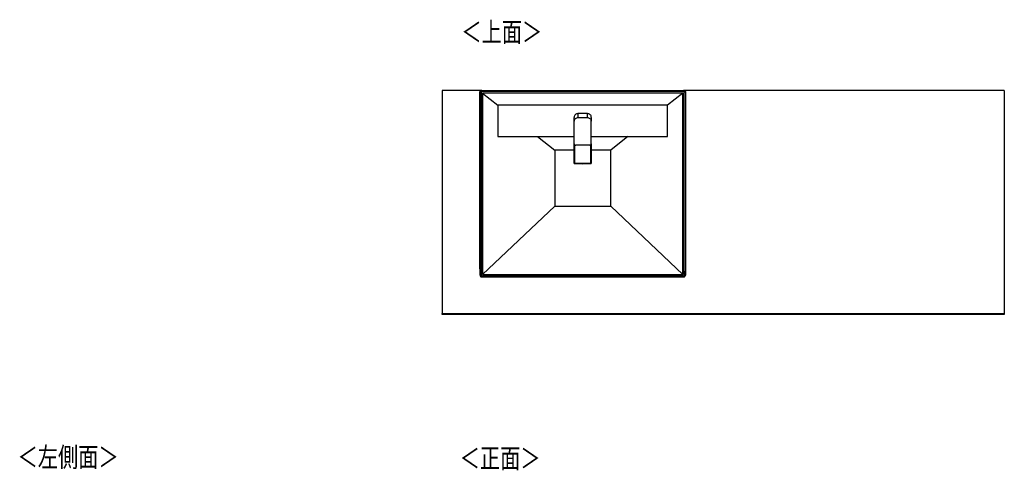
# Model space of a CAD drawing. Extents: x 445 to 4839, y 153 to 3321.
# Drawn here: x 471 to 3107, y 2114 to 3321 of the extents above; entities that cross this region are included whole.
import ezdxf

# ---------------------------------------------------------------- set-up
doc = ezdxf.new("R2010")
doc.units = 0
doc.layers.get('0').update_dxf_attribs({"linetype": 'CONTINUOUS'})
doc.styles.add('SLDTEXTSTYLE0', font='TXT', dxfattribs={"width": 0.75, "bigfont": 'bigfont'})

msp = doc.modelspace()

# ---------------------------------------------------------------- linework, layer by layer
at = {"color": 7, "linetype": 'CONTINUOUS'}
for p, q in [((1602.5, 3131.6), (1602.5, 2534.6)), ((1706.5, 3131.6), (1602.5, 3131.6)), ((1703.5, 3126.6), (1702.5, 3126.6)), ((1702.5, 3126.6), (1702.5, 2659.7)), ((1706.5, 3126.6), (1703.5, 3126.6)), ((1703.5, 2637.2), (1703.5, 3126.6)), ((1706.5, 3126.6), (1706.5, 2637.2)), ((1707.5, 3131.6), (1708.5, 3131.6)), ((1708.5, 3128.6), (1708.5, 3131.6)), ((1708.5, 3131.6), (2248.5, 3131.6)), ((2248.5, 3128.6), (1708.5, 3128.6)), ((1710.5, 3124.6), (1751.1, 3092.4)), ((2246.5, 3124.6), (1710.5, 3124.6)), ((1710.5, 3124.6), (1710.5, 2638.6)), ((2246.5, 3124.6), (2205.8, 3092.4)), ((2246.5, 2638.6), (2246.5, 3124.6)), ((2248.5, 3128.6), (2248.5, 3131.6)), ((2248.5, 3131.6), (2249.5, 3131.6)), ((3107.5, 3131.6), (2248.5, 3131.6)), ((2250.5, 2637.2), (2250.5, 3126.6)), ((2253.5, 3126.6), (2250.5, 3126.6)), ((2253.5, 3126.6), (2253.5, 2637.2)), ((2254.5, 3126.6), (2253.5, 3126.6)), ((2254.5, 2659.7), (2254.5, 3126.6)), ((3107.5, 3131.6), (3107.5, 2534.6)), ((2205.8, 3092.4), (1751.1, 3092.4)), ((1751.1, 3092.4), (1751.1, 3008.2)), ((2205.8, 3008.2), (2205.8, 3092.4)), ((1955.5, 3049.6), (1955.5, 3059.5)), ((1991.5, 3069.6), (1965.5, 3069.6)), ((2001.5, 3059.5), (2001.5, 3049.6)), ((1955.5, 3033.1), (1955.5, 3049.6)), ((1955.5, 2989), (1955.5, 3033.1)), ((1991.5, 3058.2), (1965.5, 3058.2)), ((2001.5, 3033.1), (2001.5, 3049.6)), ((2001.5, 2989), (2001.5, 3033.1)), ((1751.1, 3008.2), (1955.5, 3008.2)), ((1857.4, 3008.2), (1903.5, 2971.6)), ((2001.5, 3008.2), (2205.8, 3008.2)), ((2099.6, 3008.2), (2053.5, 2971.6)), ((1955.5, 2935.8), (1955.5, 2989)), ((1997.2, 2985.2), (1959.7, 2985.2)), ((2001.5, 2989), (2001.5, 2935.8)), ((1903.5, 2971.6), (1903.5, 2821.6)), ((1955.5, 2971.6), (1903.5, 2971.6)), ((2053.5, 2971.6), (2001.5, 2971.6)), ((2053.5, 2821.6), (2053.5, 2971.6)), ((1955.5, 2935.8), (2001.5, 2935.8)), ((1956.5, 2936.6), (2000.5, 2936.6)), ((1710.5, 2638.6), (1903.5, 2821.6)), ((1903.5, 2821.6), (2053.5, 2821.6)), ((2246.5, 2638.6), (2053.5, 2821.6)), ((1702.5, 2659.7), (1703.5, 2637.2)), ((1702.5, 2659.7), (1702.5, 2659.5)), ((1702.5, 2659.5), (1703.5, 2637)), ((1706.5, 2637.2), (1703.5, 2637.2)), ((1703.5, 2637.2), (1703.6, 2635.9)), ((1710.5, 2638.6), (2246.5, 2638.6)), ((2253.5, 2637.2), (2250.5, 2637.2)), ((2253.5, 2637.2), (2254.5, 2659.7)), ((2253.5, 2637), (2254.5, 2659.5)), ((2254.5, 2659.5), (2254.5, 2659.7)), ((1708.5, 2635.2), (2248.5, 2635.2)), ((1708.5, 2632.2), (2248.5, 2632.2)), ((1602.5, 2534.6), (3107.5, 2534.6)), ((1602.5, 2531.6), (1602.5, 2534.6)), ((3107.5, 2531.6), (1602.5, 2531.6)), ((3107.5, 2534.6), (3107.5, 2531.6))]:
    msp.add_line(p, q, dxfattribs=at)
at = {"color": 8, "linetype": 'CONTINUOUS'}
for p, q in [((1965.5, 3069.6), (1965.5, 3058.2)), ((1991.5, 3058.2), (1991.5, 3069.6)), ((1956.5, 2986.6), (1956.5, 2936.6)), ((2000.5, 2936.6), (2000.5, 2986.6)), ((1708.5, 2632.2), (1708.5, 2635.2)), ((2248.5, 2632.2), (2248.5, 2635.2))]:
    msp.add_line(p, q, dxfattribs=at)
at = {"color": 7, "linetype": 'CONTINUOUS'}
for points in [[(1707.5, 3131.6), (1706.5, 3131.5), (1705.6, 3131.2), (1704.7, 3130.8), (1703.9, 3130.2), (1703.3, 3129.4), (1702.9, 3128.5), (1702.6, 3127.6), (1702.5, 3126.6)], [(1708.5, 3131.6), (1707.5, 3131.5), (1706.5, 3131.2), (1705.7, 3130.8), (1704.9, 3130.2), (1704.3, 3129.4), (1703.8, 3128.5), (1703.6, 3127.6), (1703.5, 3126.6)], [(1708.5, 3128.6), (1708.1, 3128.6), (1707.7, 3128.5), (1707.3, 3128.3), (1707, 3128), (1706.8, 3127.7), (1706.6, 3127.4), (1706.5, 3127), (1706.5, 3126.6)], [(2253.5, 3126.6), (2253.4, 3127.6), (2253.1, 3128.5), (2252.7, 3129.4), (2252, 3130.2), (2251.3, 3130.8), (2250.4, 3131.2), (2249.5, 3131.5), (2248.5, 3131.6)], [(2250.5, 3126.6), (2250.5, 3127), (2250.3, 3127.4), (2250.2, 3127.7), (2249.9, 3128), (2249.6, 3128.3), (2249.3, 3128.5), (2248.9, 3128.6), (2248.5, 3128.6)], [(2254.5, 3126.6), (2254.4, 3127.6), (2254.1, 3128.5), (2253.6, 3129.4), (2253, 3130.2), (2252.3, 3130.8), (2251.4, 3131.2), (2250.5, 3131.5), (2249.5, 3131.6)], [(1965.5, 3069.6), (1963.5, 3069.4), (1961.7, 3068.8), (1959.9, 3067.9), (1958.4, 3066.6), (1957.2, 3065.1), (1956.2, 3063.4), (1955.7, 3061.5), (1955.5, 3059.5)], [(2001.5, 3059.5), (2001.3, 3061.5), (2000.7, 3063.4), (1999.8, 3065.1), (1998.5, 3066.6), (1997, 3067.9), (1995.3, 3068.8), (1993.4, 3069.4), (1991.5, 3069.6)], [(1965.5, 3058.2), (1963.5, 3058.1), (1961.7, 3057.6), (1959.9, 3056.8), (1958.4, 3055.7), (1957.2, 3054.4), (1956.2, 3052.9), (1955.7, 3051.3), (1955.5, 3049.6)], [(2001.5, 3049.6), (2001.3, 3051.3), (2000.7, 3052.9), (1999.8, 3054.4), (1998.5, 3055.7), (1997, 3056.8), (1995.3, 3057.6), (1993.4, 3058.1), (1991.5, 3058.2)], [(1955.5, 2989), (1955.5, 2988.9), (1955.5, 2988.8), (1955.5, 2988.7), (1955.5, 2988.6), (1955.5, 2988.5), (1955.6, 2988.4), (1955.6, 2988.3), (1955.6, 2988.2), (1955.6, 2988.1), (1955.6, 2988), (1955.7, 2987.9), (1955.7, 2987.8), (1955.7, 2987.7), (1955.8, 2987.6), (1955.8, 2987.5), (1955.8, 2987.4), (1955.9, 2987.3), (1955.9, 2987.3), (1956, 2987.2), (1956.1, 2987.1), (1956.1, 2987), (1956.2, 2986.9), (1956.3, 2986.8), (1956.3, 2986.7), (1956.4, 2986.6), (1956.5, 2986.6), (1956.6, 2986.5), (1956.6, 2986.4), (1956.7, 2986.3), (1956.8, 2986.2), (1956.9, 2986.2), (1957, 2986.1), (1957.1, 2986), (1957.2, 2986), (1957.3, 2985.9), (1957.4, 2985.8), (1957.5, 2985.8), (1957.6, 2985.7), (1957.7, 2985.7), (1957.8, 2985.6), (1957.9, 2985.6), (1958, 2985.5), (1958.1, 2985.5), (1958.3, 2985.4), (1958.4, 2985.4), (1958.5, 2985.4), (1958.6, 2985.3), (1958.7, 2985.3), (1958.9, 2985.3), (1959, 2985.3), (1959.1, 2985.3), (1959.2, 2985.2), (1959.4, 2985.2), (1959.5, 2985.2), (1959.6, 2985.2), (1959.7, 2985.2)], [(1997.2, 2985.2), (1997.3, 2985.2), (1997.5, 2985.2), (1997.6, 2985.3), (1997.7, 2985.3), (1997.8, 2985.3), (1998, 2985.3), (1998.1, 2985.3), (1998.2, 2985.3), (1998.3, 2985.4), (1998.5, 2985.4), (1998.6, 2985.4), (1998.7, 2985.4), (1998.8, 2985.5), (1998.9, 2985.5), (1999, 2985.6), (1999.2, 2985.6), (1999.3, 2985.7), (1999.4, 2985.7), (1999.5, 2985.8), (1999.6, 2985.8), (1999.7, 2985.9), (1999.8, 2986), (1999.9, 2986), (2000, 2986.1), (2000.1, 2986.2), (2000.2, 2986.2), (2000.2, 2986.3), (2000.3, 2986.4), (2000.4, 2986.5), (2000.5, 2986.6), (2000.6, 2986.6), (2000.6, 2986.7), (2000.7, 2986.8), (2000.8, 2986.9), (2000.8, 2987), (2000.9, 2987.1), (2001, 2987.2), (2001, 2987.3), (2001.1, 2987.3), (2001.1, 2987.4), (2001.2, 2987.5), (2001.2, 2987.6), (2001.2, 2987.7), (2001.3, 2987.8), (2001.3, 2987.9), (2001.3, 2988), (2001.4, 2988.1), (2001.4, 2988.2), (2001.4, 2988.3), (2001.4, 2988.4), (2001.4, 2988.5), (2001.4, 2988.6), (2001.4, 2988.7), (2001.5, 2988.8), (2001.5, 2988.9), (2001.5, 2989)], [(1955.5, 2935.8), (1955.5, 2935.8), (1955.6, 2935.8), (1955.6, 2935.9), (1955.8, 2936), (1955.9, 2936.1), (1956.1, 2936.3), (1956.3, 2936.4), (1956.5, 2936.6)], [(2000.5, 2936.6), (2000.7, 2936.4), (2000.9, 2936.3), (2001, 2936.1), (2001.2, 2936), (2001.3, 2935.9), (2001.4, 2935.8), (2001.5, 2935.8), (2001.5, 2935.8)], [(1706.5, 2637.2), (1706.5, 2636.8), (1706.6, 2636.4), (1706.8, 2636.1), (1707, 2635.7), (1707.3, 2635.5), (1707.7, 2635.3), (1708.1, 2635.2), (1708.5, 2635.2)], [(2248.5, 2635.2), (2248.9, 2635.2), (2249.3, 2635.3), (2249.6, 2635.5), (2249.9, 2635.7), (2250.2, 2636.1), (2250.3, 2636.4), (2250.5, 2636.8), (2250.5, 2637.2)], [(2253, 2635.1), (2253.4, 2636.1), (2253.5, 2637.2)], [(1703.6, 2635.9), (1703.7, 2635.8), (1703.7, 2635.7), (1703.7, 2635.6), (1703.8, 2635.5), (1703.8, 2635.4), (1703.8, 2635.3), (1703.9, 2635.2), (1703.9, 2635.1), (1703.9, 2635), (1704, 2634.9), (1704, 2634.9), (1704.1, 2634.8), (1704.1, 2634.7), (1704.2, 2634.6), (1704.2, 2634.5), (1704.3, 2634.4), (1704.3, 2634.3), (1704.4, 2634.2), (1704.5, 2634.2), (1704.5, 2634.1), (1704.6, 2634), (1704.7, 2633.9), (1704.7, 2633.8), (1704.8, 2633.8), (1704.9, 2633.7), (1704.9, 2633.6), (1705, 2633.5), (1705.1, 2633.5), (1705.2, 2633.4), (1705.2, 2633.3), (1705.3, 2633.3), (1705.4, 2633.2), (1705.5, 2633.1), (1705.6, 2633.1), (1705.6, 2633), (1705.7, 2633), (1705.8, 2632.9), (1705.9, 2632.9), (1706, 2632.8), (1706.1, 2632.8), (1706.2, 2632.7), (1706.3, 2632.7), (1706.4, 2632.6), (1706.5, 2632.6), (1706.6, 2632.5), (1706.6, 2632.5), (1706.7, 2632.5), (1706.8, 2632.4), (1706.9, 2632.4), (1707, 2632.4), (1707.1, 2632.3), (1707.2, 2632.3), (1707.3, 2632.3), (1707.4, 2632.3), (1707.5, 2632.2), (1707.6, 2632.2), (1707.7, 2632.2), (1707.8, 2632.2), (1707.9, 2632.2), (1708, 2632.2), (1708.2, 2632.2), (1708.3, 2632.2), (1708.4, 2632.2), (1708.5, 2632.2)], [(2248.5, 2632.2), (2248.6, 2632.2), (2248.7, 2632.2), (2248.8, 2632.2), (2248.9, 2632.2), (2249, 2632.2), (2249.1, 2632.2), (2249.2, 2632.2), (2249.3, 2632.2), (2249.4, 2632.2), (2249.5, 2632.3), (2249.6, 2632.3), (2249.7, 2632.3), (2249.8, 2632.3), (2249.9, 2632.4), (2250, 2632.4), (2250.1, 2632.4), (2250.2, 2632.4), (2250.3, 2632.5), (2250.4, 2632.5), (2250.5, 2632.6), (2250.6, 2632.6), (2250.7, 2632.7), (2250.8, 2632.7), (2250.9, 2632.7), (2250.9, 2632.8), (2251, 2632.8), (2251.1, 2632.9), (2251.2, 2633), (2251.3, 2633), (2251.4, 2633.1), (2251.5, 2633.1), (2251.5, 2633.2), (2251.6, 2633.3), (2251.7, 2633.3), (2251.8, 2633.4), (2251.9, 2633.4), (2251.9, 2633.5), (2252, 2633.6), (2252.1, 2633.7), (2252.1, 2633.7), (2252.2, 2633.8), (2252.3, 2633.9), (2252.4, 2634), (2252.4, 2634), (2252.5, 2634.1), (2252.5, 2634.2), (2252.6, 2634.3), (2252.6, 2634.4), (2252.7, 2634.5), (2252.7, 2634.6), (2252.8, 2634.6), (2252.8, 2634.7), (2252.9, 2634.8), (2252.9, 2634.9), (2253, 2635), (2253, 2635.1)]]:
    msp.add_lwpolyline(points, dxfattribs=at)
msp.add_arc((1978.5, 2952.1), 16.7, 257.0636, 282.9364, dxfattribs=at)

# ---------------------------------------------------------------- texts
at = {"color": 7, "linetype": 'CONTINUOUS', "style": 'SLDTEXTSTYLE0', "width": 0.75}
for s, p in [('＜上面＞', (1653.5, 3261.6)), ('＜左側面＞', (465.1, 2123.1)), ('＜正面＞', (1649, 2119.9))]:
    msp.add_text(s, height=52.92, dxfattribs=at).set_placement(p)

doc.saveas('drawing.dxf')
